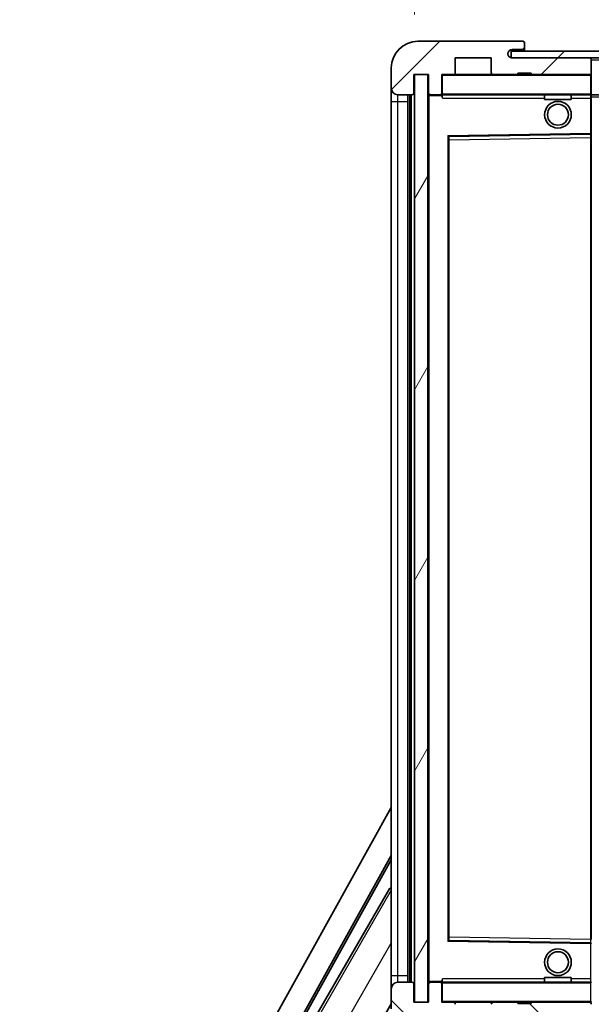
# Model space of a CAD drawing. Units: millimetres. Extents: x 87 to 9737, y 42 to 1734.
# Drawn here: x 3401 to 3486, y 994 to 1141 of the extents above; entities that cross this region are included whole.
import ezdxf

# ---------------------------------------------------------------- set-up
doc = ezdxf.new("R2010")
doc.units = ezdxf.units.MM
doc.header["$LTSCALE"] = 6
doc.layers.get('Defpoints').update_dxf_attribs({"lineweight": 25})
for name, color, linetype, lineweight in [('Dimension (ISO)', 7, 'Continuous', 18), ('Dimension (ISO) @ 1', 7, 'Continuous', 18), ('Hatch (ISO)', 1, 'Continuous', 18), ('Symbol (ISO)', 7, 'Continuous', 18), ('Visible (ISO)', 7, 'Continuous', 35), ('Visible Narrow (ISO)', 7, 'Continuous', 25)]:
    doc.layers.add(name, color=color, linetype=linetype, lineweight=lineweight)
doc.styles.add('Note Text (TK)', font='txt')
doc.dimstyles.new('Default - Method 1b (TK)', dxfattribs={"dimscale": 6, "dimtxt": 2.5, "dimasz": 2.5, "dimexe": 1, "dimexo": 1.5, "dimgap": 1, "dimtad": 1, "dimtoh": 1, "dimrnd": 1e-08, "dimdsep": 46, "dimtxsty": 'Note Text (TK)', "dimcen": 0.09, "dimdle": 5, "dimclrd": 100, "dimclre": 100, "dimclrt": 7, "dimadec": 1, "dimazin": 1, "dimtfac": 1, "dimtmove": 0, "dimatfit": 3, "dimfxl": 1, "dimtolj": 1, "dimlwd": -1, "dimlwe": -1, "dimarcsym": 0})
doc.dimstyles.new('Default - Method 1b (TK)$7', dxfattribs={"dimscale": 6, "dimtxt": 2.5, "dimasz": 2.5, "dimexe": 1, "dimexo": 1.5, "dimgap": 1, "dimtad": 1, "dimtoh": 1, "dimrnd": 1e-08, "dimdsep": 46, "dimtxsty": 'Note Text (TK)', "dimcen": 0.09, "dimdle": 5, "dimclrd": 100, "dimclre": 100, "dimclrt": 7, "dimadec": 1, "dimazin": 1, "dimtfac": 1, "dimtmove": 0, "dimatfit": 3, "dimfxl": 1, "dimtolj": 1, "dimlwd": -1, "dimlwe": -1, "dimarcsym": 0})
pattern_1 = [(45, (2377.75, 12), (-10.10279, 10.10279), [])]
pattern_2 = [(135.0002, (2377.75, 12), (-10.10275, -10.10283), [])]

# ---------------------------------------------------------------- blocks, each defined once
blk = doc.blocks.new('*D279')
at = {"layer": 'Defpoints', "color": 0}
for p in [(3461.75, 994.18), (3716.75, 994.28), (3716.75, 940.18)]:
    blk.add_point(p, dxfattribs=at)
at = {"layer": 'Dimension (ISO)', "color": 100}
for p, q in [((3461.75, 985.18), (3461.75, 934.18)), ((3716.75, 985.28), (3716.75, 934.18)), ((3469.75, 940.18), (3708.75, 940.18))]:
    blk.add_line(p, q, dxfattribs=at)
for points in [[(3469.75, 941.51), (3469.75, 938.85), (3461.75, 940.18)], [(3708.75, 941.51), (3708.75, 938.85), (3716.75, 940.18)]]:
    blk.add_solid(points, dxfattribs=at)
at = {"layer": 'Dimension (ISO)', "color": 7, "insert": (3503.85, 953.59), "char_height": 8, "attachment_point": 4, "style": 'Note Text (TK)'}
blk.add_mtext('\\A1;\\fＭＳ Ｐゴシック|b0|i0;\\H11.2500;有効寸法 / Max dim. 255', dxfattribs=at)
blk = doc.blocks.new('*D276')
at = {"layer": 'Defpoints', "color": 0}
for p in [(3459.75, 1158.76), (3456.25, 1134.18), (3459.75, 1133.18)]:
    blk.add_point(p, dxfattribs=at)
at = {"layer": 'Dimension (ISO)', "color": 100}
for p, q in [((3456.25, 1143.18), (3456.25, 1164.76)), ((3459.75, 1142.18), (3459.75, 1164.76)), ((3448.25, 1158.76), (3440.25, 1158.76)), ((3456.25, 1158.76), (3459.75, 1158.76)), ((3467.75, 1158.76), (3475.75, 1158.76))]:
    blk.add_line(p, q, dxfattribs=at)
for points in [[(3448.25, 1160.09), (3448.25, 1157.43), (3456.25, 1158.76)], [(3467.75, 1160.09), (3467.75, 1157.43), (3459.75, 1158.76)]]:
    blk.add_solid(points, dxfattribs=at)
at = {"layer": 'Dimension (ISO)', "color": 7, "insert": (3451.59, 1168.76), "char_height": 8, "attachment_point": 4, "style": 'Note Text (TK)'}
blk.add_mtext('\\A1;3.5', dxfattribs=at)

msp = doc.modelspace()

# ---------------------------------------------------------------- hatches: boundary and pattern name
at = {"layer": 'Hatch (ISO)'}
h = msp.add_hatch(dxfattribs=at)
h.set_pattern_fill('ANSI31', color=256, scale=114.3, style=0)
h.set_pattern_definition(pattern_1)
edge = h.paths.add_edge_path()
edge.add_ellipse((3463.5508, 1130.4798), major_axis=(0, -0.3), ratio=1, start_angle=0, end_angle=90)
edge.add_line((3463.8508, 1130.4798), (3463.8508, 1133.1798))
edge.add_line((3463.8508, 1133.1798), (3465.5508, 1133.1798))
edge.add_ellipse((3465.5508, 1133.4798), major_axis=(0, -0.3), ratio=1, start_angle=0, end_angle=90)
edge.add_line((3465.8508, 1133.4798), (3465.8508, 1135.6798))
edge.add_line((3465.8508, 1135.6798), (3471.2508, 1135.6798))
edge.add_line((3471.2508, 1135.6798), (3471.2508, 1133.4798))
edge.add_ellipse((3471.5508, 1133.4798), major_axis=(-0.3, 0), ratio=1, start_angle=0, end_angle=90)
edge.add_line((3471.5508, 1133.1798), (3475.2508, 1133.1798))
edge.add_line((3475.2508, 1133.1798), (3475.2508, 1133.3798))
edge.add_line((3475.2508, 1133.3798), (3477.2508, 1133.3798))
edge.add_line((3477.2508, 1133.3798), (3477.2508, 1133.1798))
edge.add_line((3477.2508, 1133.1798), (3485.9508, 1133.1798))
edge.add_ellipse((3485.9508, 1133.4798), major_axis=(0, -0.3), ratio=1, start_angle=0, end_angle=90)
edge.add_line((3486.2508, 1133.4798), (3486.2508, 1135.3798))
edge.add_ellipse((3485.9508, 1135.3798), major_axis=(0.3, 0), ratio=1, start_angle=0, end_angle=90)
edge.add_line((3485.9508, 1135.6798), (3474.3758, 1135.6798))
edge.add_ellipse((3474.3758, 1136.3048), major_axis=(0, -0.625), ratio=1, start_angle=348.463041, end_angle=360, ccw=False)
edge.add_ellipse((3474.3758, 1136.3048), major_axis=(-0.125, -0.6124), ratio=1, start_angle=191.536959, end_angle=360, ccw=False)
edge.add_line((3474.3758, 1136.9298), (3475.7508, 1136.9298))
edge.add_ellipse((3475.7508, 1137.4298), major_axis=(0, -0.5), ratio=1, start_angle=0, end_angle=90)
edge.add_line((3476.2508, 1137.4298), (3476.2508, 1137.8798))
edge.add_ellipse((3475.9508, 1137.8798), major_axis=(0.3, 0), ratio=1, start_angle=0, end_angle=90)
edge.add_line((3475.9508, 1138.1798), (3460.2508, 1138.1798))
edge.add_ellipse((3460.2508, 1134.1798), major_axis=(0, 4), ratio=1, start_angle=0, end_angle=90)
edge.add_line((3456.2508, 1134.1798), (3456.2508, 1131.1798))
edge.add_ellipse((3457.2508, 1131.1798), major_axis=(-1, 0), ratio=1, start_angle=0, end_angle=90)
edge.add_line((3457.2508, 1130.1798), (3459.3508, 1130.1798))
edge.add_ellipse((3459.3508, 1130.4798), major_axis=(0, -0.3), ratio=1, start_angle=0, end_angle=90)
edge.add_line((3459.6508, 1130.4798), (3459.6508, 1133.1798))
edge.add_line((3459.6508, 1133.1798), (3459.7508, 1133.1798))
edge.add_line((3459.7508, 1133.1798), (3461.7508, 1133.1798))
edge.add_line((3461.7508, 1133.1798), (3461.8508, 1133.1798))
edge.add_line((3461.8508, 1133.1798), (3461.8508, 1130.4798))
edge.add_ellipse((3462.1508, 1130.4798), major_axis=(-0.3, 0), ratio=1, start_angle=0, end_angle=90)
edge.add_line((3462.1508, 1130.1798), (3463.5508, 1130.1798))
h = msp.add_hatch(dxfattribs=at)
h.set_pattern_fill('ANSI31', color=256, scale=114.3, style=0)
h.set_pattern_definition(pattern_1)
h.paths.add_polyline_path([(3661.2508, 1135.6798), (3661.2508, 1136.6798), (3474.2508, 1136.6798), (3474.2508, 1135.6925), (3474.2508, 1135.6798), (3474.3758, 1135.6798), (3485.9508, 1135.6798)])
edge = h.paths.add_edge_path()
edge.add_line((3723.7508, 1130.9298), (3718.7508, 1130.9298))
edge.add_line((3718.7508, 1130.9298), (3718.7508, 1129.9298))
edge.add_line((3718.7508, 1129.9298), (3723.7508, 1129.9298))
edge.add_ellipse((3723.7508, 1131.4298), major_axis=(0, -1.5), ratio=1, start_angle=0, end_angle=90)
edge.add_line((3725.2508, 1131.4298), (3725.2508, 1135.1798))
edge.add_ellipse((3723.7508, 1135.1798), major_axis=(1.5, 0), ratio=1, start_angle=0, end_angle=90)
edge.add_line((3723.7508, 1136.6798), (3696.2508, 1136.6798))
edge.add_line((3696.2508, 1136.6798), (3696.2508, 1135.6798))
edge.add_line((3696.2508, 1135.6798), (3704.2508, 1135.6798))
edge.add_line((3704.2508, 1135.6798), (3710.1508, 1135.6798))
edge.add_line((3710.1508, 1135.6798), (3716.6508, 1135.6798))
edge.add_line((3716.6508, 1135.6798), (3723.2508, 1135.6798))
edge.add_line((3723.2508, 1135.6798), (3723.7508, 1135.6798))
edge.add_ellipse((3723.7508, 1135.1798), major_axis=(0, 0.5), ratio=1, start_angle=270, end_angle=360, ccw=False)
edge.add_line((3724.2508, 1135.1798), (3724.2508, 1131.4298))
edge.add_ellipse((3723.7508, 1131.4298), major_axis=(0.5, 0), ratio=1, start_angle=270, end_angle=360, ccw=False)
h = msp.add_hatch(dxfattribs=at)
h.set_pattern_fill('ANSI31', color=256, scale=114.3, angle=14.999978, style=0)
h.set_pattern_definition([(60, (2377.75, 12), (-12.37334, 7.14375), [])])
h.paths.add_polyline_path([(3461.7508, 1133.1798), (3459.7508, 1133.1798), (3459.7508, 994.1798), (3461.7508, 994.1798)])
h = msp.add_hatch(dxfattribs=at)
h.set_pattern_fill('ANSI31', color=256, scale=114.3, angle=90.00021, style=0)
h.set_pattern_definition(pattern_2)
edge = h.paths.add_edge_path()
edge.add_line((3718.7508, 996.4298), (3723.7508, 996.4298))
edge.add_ellipse((3723.7508, 995.9298), major_axis=(0, 0.5), ratio=1, start_angle=270, end_angle=360, ccw=False)
edge.add_line((3724.2508, 995.9298), (3724.2508, 992.1798))
edge.add_ellipse((3723.7508, 992.1798), major_axis=(0.5, 0), ratio=1, start_angle=270, end_angle=360, ccw=False)
edge.add_line((3723.7508, 991.6798), (3723.2508, 991.6798))
edge.add_line((3723.2508, 991.6798), (3716.6508, 991.6798))
edge.add_line((3716.6508, 991.6798), (3710.1508, 991.6798))
edge.add_line((3710.1508, 991.6798), (3704.2508, 991.6798))
edge.add_line((3704.2508, 991.6798), (3485.9508, 991.6798))
edge.add_line((3485.9508, 991.6798), (3474.3758, 991.6798))
edge.add_line((3474.3758, 991.6798), (3474.2508, 991.6798))
edge.add_line((3474.2508, 991.6798), (3474.2508, 991.6672))
edge.add_line((3474.2508, 991.6672), (3474.2508, 990.6798))
edge.add_line((3474.2508, 990.6798), (3723.7508, 990.6798))
edge.add_ellipse((3723.7508, 992.1798), major_axis=(0, -1.5), ratio=1, start_angle=0, end_angle=90)
edge.add_line((3725.2508, 992.1798), (3725.2508, 995.9298))
edge.add_ellipse((3723.7508, 995.9298), major_axis=(1.5, 0), ratio=1, start_angle=0, end_angle=90)
edge.add_line((3723.7508, 997.4298), (3718.7508, 997.4298))
edge.add_line((3718.7508, 997.4298), (3718.7508, 996.4298))
h = msp.add_hatch(dxfattribs=at)
h.set_pattern_fill('ANSI31', color=256, scale=114.3, angle=90.00021, style=0)
h.set_pattern_definition(pattern_2)
edge = h.paths.add_edge_path()
edge.add_ellipse((3463.5508, 996.8798), major_axis=(0.3, 0), ratio=1, start_angle=0, end_angle=90)
edge.add_line((3463.5508, 997.1798), (3462.1508, 997.1798))
edge.add_ellipse((3462.1508, 996.8798), major_axis=(0, 0.3), ratio=1, start_angle=0, end_angle=90)
edge.add_line((3461.8508, 996.8798), (3461.8508, 994.1798))
edge.add_line((3461.8508, 994.1798), (3461.7508, 994.1798))
edge.add_line((3461.7508, 994.1798), (3459.7508, 994.1798))
edge.add_line((3459.7508, 994.1798), (3459.6508, 994.1798))
edge.add_line((3459.6508, 994.1798), (3459.6508, 996.8798))
edge.add_ellipse((3459.3508, 996.8798), major_axis=(0.3, 0), ratio=1, start_angle=0, end_angle=90)
edge.add_line((3459.3508, 997.1798), (3457.2508, 997.1798))
edge.add_ellipse((3457.2508, 996.1798), major_axis=(0, 1), ratio=1, start_angle=0, end_angle=90)
edge.add_line((3456.2508, 996.1798), (3456.2508, 993.1798))
edge.add_ellipse((3460.2508, 993.1798), major_axis=(-4, 0), ratio=1, start_angle=0, end_angle=90)
edge.add_line((3460.2508, 989.1798), (3475.9508, 989.1798))
edge.add_ellipse((3475.9508, 989.4798), major_axis=(0, -0.3), ratio=1, start_angle=0, end_angle=90)
edge.add_line((3476.2508, 989.4798), (3476.2508, 989.9298))
edge.add_ellipse((3475.7508, 989.9298), major_axis=(0.5, 0), ratio=1, start_angle=0, end_angle=90)
edge.add_line((3475.7508, 990.4298), (3474.3758, 990.4298))
edge.add_ellipse((3474.3758, 991.0548), major_axis=(0, -0.625), ratio=1, start_angle=191.536959, end_angle=360, ccw=False)
edge.add_ellipse((3474.3758, 991.0548), major_axis=(-0.125, 0.6124), ratio=1, start_angle=348.463041, end_angle=360, ccw=False)
edge.add_line((3474.3758, 991.6798), (3485.9508, 991.6798))
edge.add_ellipse((3485.9508, 991.9798), major_axis=(0, -0.3), ratio=1, start_angle=0, end_angle=90)
edge.add_line((3486.2508, 991.9798), (3486.2508, 993.8798))
edge.add_ellipse((3485.9508, 993.8798), major_axis=(0.3, 0), ratio=1, start_angle=0, end_angle=90)
edge.add_line((3485.9508, 994.1798), (3477.2508, 994.1798))
edge.add_line((3477.2508, 994.1798), (3477.2508, 993.9798))
edge.add_line((3477.2508, 993.9798), (3475.2508, 993.9798))
edge.add_line((3475.2508, 993.9798), (3475.2508, 994.1798))
edge.add_line((3475.2508, 994.1798), (3471.5508, 994.1798))
edge.add_ellipse((3471.5508, 993.8798), major_axis=(0, 0.3), ratio=1, start_angle=0, end_angle=90)
edge.add_line((3471.2508, 993.8798), (3471.2508, 991.6798))
edge.add_line((3471.2508, 991.6798), (3465.8508, 991.6798))
edge.add_line((3465.8508, 991.6798), (3465.8508, 993.8798))
edge.add_ellipse((3465.5508, 993.8798), major_axis=(0.3, 0), ratio=1, start_angle=0, end_angle=90)
edge.add_line((3465.5508, 994.1798), (3463.8508, 994.1798))
edge.add_line((3463.8508, 994.1798), (3463.8508, 996.8798))

# ---------------------------------------------------------------- linework, layer by layer
at = {"layer": 'Visible (ISO)'}
for p, q in [((3475.9508, 1138.1798), (3460.2508, 1138.1798)), ((3475.9508, 1138.1798), (3476.0008, 1138.1798)), ((3476.2508, 1137.9298), (3476.2508, 1137.8798)), ((3476.2508, 1137.4298), (3476.2508, 1137.8798)), ((3661.2508, 1136.6798), (3474.2508, 1136.6798)), ((3474.2508, 1136.6798), (3474.2508, 1135.6798)), ((3474.3758, 1136.9298), (3475.7508, 1136.9298)), ((3475.7508, 1136.9298), (3476.0008, 1136.9298)), ((3476.2508, 1137.1798), (3476.2508, 1137.4298)), ((3476.2508, 1136.6798), (3476.2508, 1137.1798)), ((3465.8508, 1133.4798), (3465.8508, 1135.6798)), ((3465.8508, 1135.6798), (3471.2508, 1135.6798)), ((3471.2508, 1135.6798), (3471.2508, 1133.4798)), ((3474.2508, 1135.6798), (3661.2508, 1135.6798)), ((3485.9508, 1135.6798), (3474.3758, 1135.6798)), ((3486.2508, 1135.3798), (3486.2508, 1135.6798)), ((3486.2508, 1133.4798), (3486.2508, 1135.3798)), ((3456.2508, 1134.1798), (3456.2508, 1131.1798)), ((3459.6508, 1130.4798), (3459.6508, 1133.1798)), ((3459.6508, 1133.1798), (3461.8508, 1133.1798)), ((3461.7508, 1133.1798), (3459.7508, 1133.1798)), ((3459.7508, 1133.1798), (3459.7508, 994.1798)), ((3461.7508, 994.1798), (3461.7508, 1133.1798)), ((3461.8508, 1133.1798), (3461.8508, 1130.4798)), ((3463.8508, 1130.4798), (3463.8508, 1133.1798)), ((3463.8508, 1133.1798), (3465.5508, 1133.1798)), ((3471.5508, 1133.1798), (3465.5508, 1133.1798)), ((3471.5508, 1133.1798), (3475.2508, 1133.1798)), ((3475.2508, 1133.1798), (3475.2508, 1133.3798)), ((3475.2508, 1133.3798), (3477.2508, 1133.3798)), ((3477.2508, 1133.1798), (3475.2508, 1133.1798)), ((3477.2508, 1133.3798), (3477.2508, 1133.1798)), ((3477.2508, 1133.1798), (3485.9508, 1133.1798)), ((3486.1508, 1133.1798), (3485.9508, 1133.1798)), ((3486.2508, 1133.0798), (3486.2508, 1133.4798)), ((3486.2508, 1130.2798), (3486.2508, 1133.0798)), ((3456.2508, 1131.1798), (3456.2508, 1129.1798)), ((3457.2508, 1130.1798), (3459.3508, 1130.1798)), ((3458.7508, 997.1798), (3458.7508, 1130.1798)), ((3459.0508, 1130.1798), (3459.0508, 997.1798)), ((3462.1508, 1130.1798), (3461.9508, 1130.1798)), ((3462.1508, 1130.1798), (3463.5508, 1130.1798)), ((3463.8508, 1130.1798), (3463.5508, 1130.1798)), ((3463.8508, 1130.4798), (3463.8508, 1130.2798)), ((3463.8508, 1130.2798), (3463.8508, 1130.0115)), ((3463.9508, 1130.1798), (3486.1508, 1130.1798)), ((3479.2508, 1130.1798), (3479.2508, 1129.4798)), ((3483.2508, 1130.1798), (3483.2508, 1129.4798)), ((3486.2508, 1129.6798), (3486.2508, 1130.2798)), ((3486.2508, 1130.1798), (3704.2508, 1130.1798)), ((3456.2508, 1129.1798), (3456.2508, 998.1798)), ((3461.8508, 1130.0798), (3461.8508, 997.2798)), ((3483.2508, 1129.4798), (3479.2508, 1129.4798)), ((3486.2508, 1124.3782), (3486.2508, 1129.6798)), ((3464.9491, 1123.9314), (3486.1524, 1124.2782)), ((3486.2508, 1123.7781), (3486.2508, 1124.3782)), ((3464.8508, 1003.5282), (3464.8508, 1123.8315)), ((3486.2508, 1003.5815), (3486.2508, 1123.7781)), ((3400.5358, 923.1962), (3456.2508, 1023.384)), ((3404.7921, 923.6485), (3456.2508, 1016.1825)), ((3405.2062, 923.763), (3456.2508, 1015.5524)), ((3456.0235, 1011.2722), (3445.1485, 992.4361)), ((3456.0235, 1011.2722), (3456.2508, 1011.141)), ((3456.2508, 1011.0726), (3456.0235, 1011.2722)), ((3486.1524, 1003.0814), (3464.9491, 1003.4282)), ((3456.2508, 998.1798), (3456.2508, 996.1798)), ((3463.8508, 997.3482), (3463.8508, 997.0798)), ((3479.2508, 997.8798), (3483.2508, 997.8798)), ((3479.2508, 997.1798), (3479.2508, 997.8798)), ((3483.2508, 997.1798), (3483.2508, 997.8798)), ((3456.2508, 996.1798), (3456.2508, 993.1798)), ((3459.3508, 997.1798), (3457.2508, 997.1798)), ((3459.6508, 994.1798), (3459.6508, 996.8798)), ((3461.8508, 996.8798), (3461.8508, 994.1798)), ((3461.9508, 997.1798), (3462.1508, 997.1798)), ((3463.5508, 997.1798), (3462.1508, 997.1798)), ((3463.5508, 997.1798), (3463.8508, 997.1798)), ((3463.8508, 997.0798), (3463.8508, 996.8798)), ((3463.8508, 994.1798), (3463.8508, 996.8798)), ((3486.1508, 997.1798), (3463.9508, 997.1798)), ((3452.8948, 988.1149), (3456.2508, 993.9276)), ((3461.8508, 994.1798), (3459.6508, 994.1798)), ((3459.7508, 994.1798), (3461.7508, 994.1798)), ((3465.5508, 994.1798), (3463.8508, 994.1798)), ((3465.5508, 994.1798), (3471.5508, 994.1798)), ((3475.2508, 994.1798), (3471.5508, 994.1798)), ((3475.2508, 993.9798), (3475.2508, 994.1798)), ((3475.2508, 994.1798), (3477.2508, 994.1798)), ((3477.2508, 993.9798), (3475.2508, 993.9798)), ((3485.9508, 994.1798), (3477.2508, 994.1798)), ((3477.2508, 994.1798), (3477.2508, 993.9798)), ((3485.9508, 994.1798), (3486.1508, 994.1798))]:
    msp.add_line(p, q, dxfattribs=at)
for centre, radius in [((3481.2508, 1127.1798), 2), ((3481.2508, 1127.1798), 1.5706), ((3481.2508, 1000.1798), 2), ((3481.2508, 1000.1798), 1.5706)]:
    msp.add_circle(centre, radius, dxfattribs=at)
for centre, radius, start, end in [((3460.2508, 1134.1798), 4, 90, 180), ((3475.9508, 1137.8798), 0.3, 0, 90), ((3476.0008, 1137.9298), 0.25, 0, 90), ((3474.3758, 1136.3048), 0.625, 90, 270), ((3475.7508, 1137.4298), 0.5, 270, 0), ((3476.0008, 1137.1798), 0.25, 270, 0), ((3485.9508, 1135.3798), 0.3, 0, 90), ((3463.9508, 1133.0798), 0.1, 90, 180), ((3465.5508, 1133.4798), 0.3, 270, 0), ((3471.5508, 1133.4798), 0.3, 180, 270), ((3485.9508, 1133.4798), 0.3, 270, 0), ((3486.1508, 1133.0798), 0.1, 0, 90), ((3457.2508, 1131.1798), 1, 180, 270), ((3459.3508, 1130.4798), 0.3, 270, 0), ((3462.1508, 1130.4798), 0.3, 180, 270), ((3461.9508, 1130.0798), 0.1, 90, 180), ((3463.5508, 1130.4798), 0.3, 270, 0), ((3463.9508, 1130.2798), 0.1, 180, 270), ((3486.1508, 1130.2798), 0.1, 270, 0), ((3486.1508, 1124.3782), 0.1, 270.936997, 0), ((3464.9508, 1123.8315), 0.1, 90.936997, 180), ((3464.9508, 1003.5282), 0.1, 180, 269.063003), ((3486.1508, 1002.9815), 0.1, 0, 89.063003), ((3457.2508, 996.1798), 1, 90, 180), ((3459.3508, 996.8798), 0.3, 0, 90), ((3461.9508, 997.2798), 0.1, 180, 270), ((3462.1508, 996.8798), 0.3, 90, 180), ((3463.5508, 996.8798), 0.3, 0, 90), ((3463.9508, 997.0798), 0.1, 90, 180), ((3486.1508, 997.0798), 0.1, 0, 90), ((3463.9508, 994.2798), 0.1, 180, 270), ((3465.5508, 993.8798), 0.3, 0, 90), ((3471.5508, 993.8798), 0.3, 90, 180), ((3485.9508, 993.8798), 0.3, 0, 90), ((3486.1508, 994.2798), 0.1, 270, 0)]:
    msp.add_arc(centre, radius, start, end, dxfattribs=at)
for points in [[(3463.9508, 1129.6798), (3463.9057, 1129.7806), (3463.8508, 1129.9011), (3463.8508, 1130.0115)], [(3463.8508, 997.3482), (3463.8508, 997.4585), (3463.9057, 997.5791), (3463.9508, 997.6798)]]:
    msp.add_open_spline(points, degree=3, dxfattribs=at)
at = {"layer": 'Visible Narrow (ISO)'}
for p, q in [((3476.0008, 1136.9298), (3476.0008, 1136.6798)), ((3486.1508, 1135.6798), (3486.1508, 1135.6034)), ((3486.2508, 1135.3798), (3703.7925, 1135.3798)), ((3463.9508, 1133.0798), (3463.8508, 1133.0798)), ((3463.9508, 1133.1798), (3463.9508, 1133.0798)), ((3463.9508, 1130.2798), (3463.9508, 1133.0798)), ((3463.9508, 1133.0798), (3486.1508, 1133.0798)), ((3486.1508, 1133.2562), (3486.1508, 1133.1798)), ((3486.1508, 1133.1798), (3486.1508, 1133.0798)), ((3486.1508, 1133.0798), (3486.1508, 1130.2798)), ((3486.2508, 1133.0798), (3486.1508, 1133.0798)), ((3457.2508, 1129.1798), (3457.2508, 1130.1798)), ((3459.3008, 997.1798), (3459.3008, 1130.1798)), ((3461.9508, 1130.1798), (3461.9508, 1130.0798)), ((3463.8508, 1130.2798), (3463.9508, 1130.2798)), ((3463.9508, 1130.2798), (3463.9508, 1130.1798)), ((3486.1508, 1130.2798), (3463.9508, 1130.2798)), ((3463.9508, 1129.6798), (3463.9508, 1130.1798)), ((3486.1508, 1130.1798), (3486.1508, 1130.2798)), ((3486.1508, 1130.2798), (3486.2508, 1130.2798)), ((3486.1508, 1130.1798), (3486.1508, 1129.6798)), ((3456.2508, 1129.1798), (3457.2508, 1129.1798)), ((3457.2508, 998.1798), (3457.2508, 1129.1798)), ((3457.2508, 1129.1798), (3458.7508, 1129.1798)), ((3461.9508, 1130.0798), (3461.8508, 1130.0798)), ((3461.9508, 1130.0798), (3463.8508, 1130.0798)), ((3461.9508, 997.2798), (3461.9508, 1130.0798)), ((3463.9508, 1129.6798), (3479.2508, 1129.6798)), ((3483.2508, 1129.6798), (3486.1508, 1129.6798)), ((3486.2508, 1129.6798), (3486.1508, 1129.6798)), ((3486.1508, 1129.6798), (3486.1508, 1124.3782)), ((3486.2508, 1129.8798), (3708.2952, 1129.8798)), ((3486.1508, 1124.3782), (3464.7508, 1124.0282)), ((3486.2508, 1124.3782), (3486.1508, 1124.3782)), ((3486.1524, 1124.2782), (3486.1508, 1124.3782)), ((3486.1524, 1124.2782), (3486.1508, 1123.7781)), ((3464.7508, 1124.0282), (3464.7508, 1003.3315)), ((3464.7508, 1124.0282), (3464.9491, 1123.9314)), ((3464.8508, 1123.8315), (3464.7508, 1124.0282)), ((3464.9508, 1123.4314), (3464.8508, 1123.4314)), ((3464.9508, 1123.4314), (3464.9491, 1123.9314)), ((3464.9508, 1123.4314), (3486.1508, 1123.7781)), ((3464.9508, 1003.9283), (3464.9508, 1123.4314)), ((3486.2508, 1123.7781), (3486.1508, 1123.7781)), ((3486.1508, 1123.7781), (3486.1508, 1003.5815)), ((3456.2508, 1010.9923), (3445.4737, 992.3259)), ((3464.7508, 1003.3315), (3464.8508, 1003.5282)), ((3464.9491, 1003.4282), (3464.7508, 1003.3315)), ((3464.7508, 1003.3315), (3486.1508, 1002.9815)), ((3464.9508, 1003.9283), (3464.8508, 1003.9283)), ((3464.9491, 1003.4282), (3464.9508, 1003.9283)), ((3486.1508, 1003.5815), (3464.9508, 1003.9283)), ((3486.2508, 1003.5815), (3486.1508, 1003.5815)), ((3486.1508, 1003.5815), (3486.1524, 1003.0814)), ((3448.9565, 990.3887), (3456.2508, 1003.0228)), ((3486.1508, 1002.9815), (3486.1524, 1003.0814)), ((3486.1508, 1002.9815), (3486.2508, 1002.9815)), ((3486.1508, 1002.9815), (3486.1508, 997.6798)), ((3456.2508, 998.1798), (3457.2508, 998.1798)), ((3457.2508, 997.1798), (3457.2508, 998.1798)), ((3457.2508, 998.1798), (3458.7508, 998.1798)), ((3463.9508, 997.1798), (3463.9508, 997.6798)), ((3479.2508, 997.6798), (3463.9508, 997.6798)), ((3486.1508, 997.6798), (3483.2508, 997.6798)), ((3486.2508, 997.6798), (3486.1508, 997.6798)), ((3486.1508, 997.6798), (3486.1508, 997.1798)), ((3461.8508, 997.2798), (3461.9508, 997.2798)), ((3463.8508, 997.2798), (3461.9508, 997.2798)), ((3461.9508, 997.2798), (3461.9508, 997.1798)), ((3463.9508, 997.0798), (3463.8508, 997.0798)), ((3463.9508, 997.1798), (3463.9508, 997.0798)), ((3463.9508, 994.2798), (3463.9508, 997.0798)), ((3463.9508, 997.0798), (3486.1508, 997.0798)), ((3486.1508, 997.1798), (3486.1508, 997.0798)), ((3486.1508, 997.0798), (3486.1508, 994.2798)), ((3486.2508, 997.0798), (3486.1508, 997.0798)), ((3463.8508, 994.2798), (3463.9508, 994.2798)), ((3463.9508, 994.2798), (3463.9508, 994.1798)), ((3486.1508, 994.2798), (3463.9508, 994.2798)), ((3486.1508, 994.1798), (3486.1508, 994.2798)), ((3486.1508, 994.2798), (3486.2508, 994.2798)), ((3486.1508, 994.1798), (3486.1508, 994.1034))]:
    msp.add_line(p, q, dxfattribs=at)

# ---------------------------------------------------------------- dimensions: what is measured, and where the dimension line sits
at = {"layer": 'Dimension (ISO) @ 1', "color": 100}
dim = msp.add_linear_dim(base=(3459.7508, 1158.7605), p1=(3456.2508, 1134.1798), p2=(3459.7508, 1133.1798), angle=180, dimstyle='Default - Method 1b (TK)', override={"dimscale": 1, "dimtxt": 8, "dimasz": 8, "dimexe": 6, "dimexo": 9, "dimgap": 6, "dimtoh": 0, "dimdec": 2, "dimcen": 0.54, "dimtol": 0, "dimlim": 0, "dimtp": 0, "dimtm": 0, "dimtdec": 2, "dimtix": 0, "dimtofl": 1, "dimtmove": 0, "dimatfit": 1}, dxfattribs=at)
dim.commit()
dim.dimension.update_dxf_attribs({"geometry": '*D276', "text_midpoint": (3458.0008, 1158.7605), "dimtype": 128})
dim = msp.add_linear_dim(base=(3716.7508, 940.1798), p1=(3461.7508, 994.1798), p2=(3716.7508, 994.2798), text='\\fＭＳ Ｐゴシック|b0|i0;\\H11.2500;有効寸法 / Max dim. <>', dimstyle='Default - Method 1b (TK)', override={"dimscale": 1, "dimtxt": 8, "dimasz": 8, "dimexe": 6, "dimexo": 9, "dimgap": 6, "dimtoh": 0, "dimdec": 2, "dimcen": 0.54, "dimtol": 0, "dimlim": 0, "dimtp": 0, "dimtm": 0, "dimtdec": 2, "dimtix": 0, "dimtofl": 0, "dimtmove": 0, "dimatfit": 1}, dxfattribs=at)
dim.commit()
dim.dimension.update_dxf_attribs({"geometry": '*D279', "text_midpoint": (3589.2508, 940.1798), "dimtype": 128})

# ---------------------------------------------------------------- leaders
at = {"layer": 'Symbol (ISO)', "color": 100, "annotation_type": 0, "has_hookline": 1, "hookline_direction": 1, "text_width": 190.8665}
msp.add_leader([(3705.8828, 1134.5448), (3663.0738, 1215.591), (3648.0738, 1215.591)], dimstyle='Default - Method 1b (TK)$7', override={"dimgap": 0, "dimtad": 1}, dxfattribs=at)

doc.saveas('drawing.dxf')
